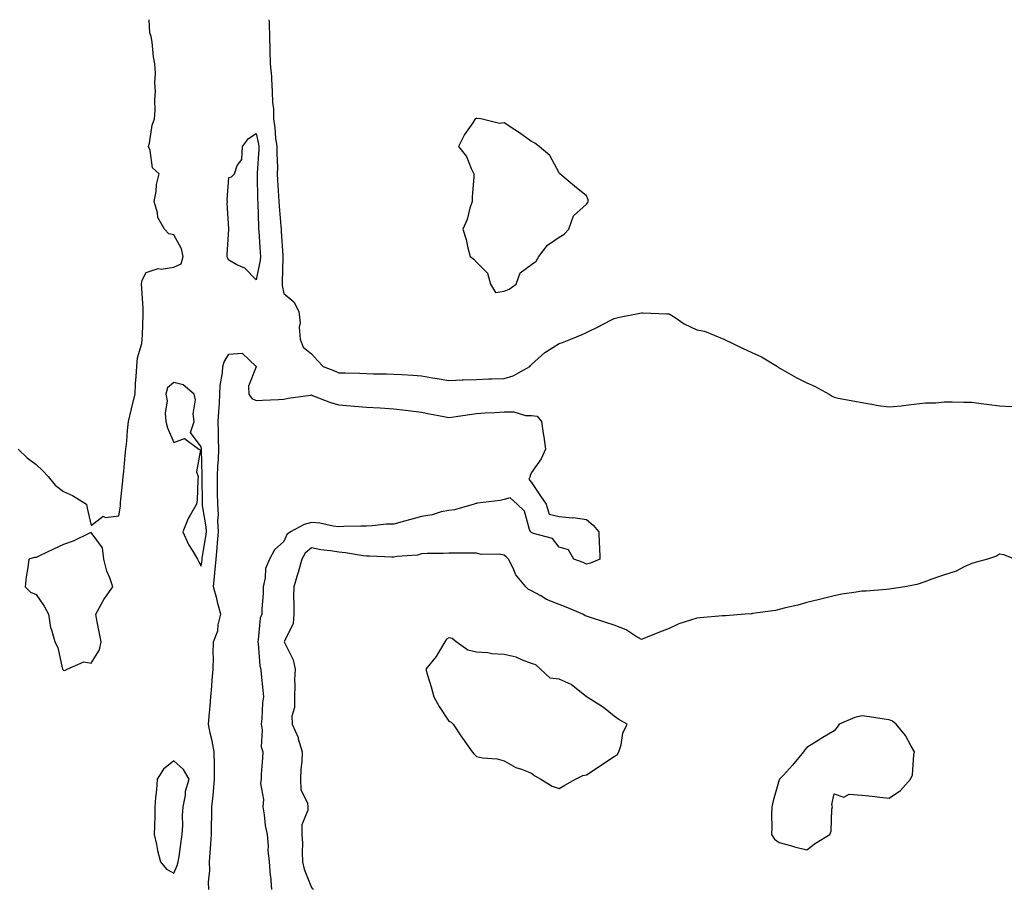
# Model space of a CAD drawing. Units: inches. Extents: x 913043 to 915683, y 7234538 to 7237178.
# Drawn here: x 914522 to 914880, y 7236862 to 7237178 of the extents above; entities that cross this region are included whole.
import ezdxf

# ---------------------------------------------------------------- set-up
doc = ezdxf.new("R2010")
doc.units = ezdxf.units.IN
doc.header["$MEASUREMENT"] = 0
doc.layers.add('Contour_91307234', color=7, linetype='Continuous', true_color=0x861325)

msp = doc.modelspace()

# ---------------------------------------------------------------- linework, layer by layer
at = {"layer": 'Contour_91307234'}
for points in [[(914521.54, 7237021.92, 3287), (914524.85, 7237018.72, 3287), (914528.05, 7237016.31, 3287), (914530.32, 7237014.19, 3287), (914532.45, 7237011.92, 3287), (914534.98, 7237008.85, 3287), (914538.05, 7237006.57, 3287), (914541.24, 7237005.11, 3287), (914546.34, 7237001.92, 3287), (914546.58, 7237000.45, 3287), (914548.05, 7236994.21, 3287), (914552.41, 7236997.56, 3287), (914553.25, 7236997.12, 3287), (914558.05, 7236997.65, 3287), (914558.72, 7237001.25, 3287), (914558.66, 7237001.92, 3287), (914558.71, 7237002.57, 3287), (914559.6, 7237010.37, 3287), (914559.71, 7237011.92, 3287), (914559.91, 7237013.78, 3287), (914560.42, 7237019.55, 3287), (914560.67, 7237021.92, 3287), (914560.96, 7237024.83, 3287), (914561.29, 7237028.68, 3287), (914561.62, 7237031.92, 3287), (914562.67, 7237036.54, 3287), (914562.78, 7237037.19, 3287), (914564.02, 7237041.92, 3287), (914564.2, 7237045.78, 3287), (914564.44, 7237048.32, 3287), (914564.63, 7237051.92, 3287), (914564.87, 7237055.1, 3287), (914566.44, 7237060.32, 3287), (914566.63, 7237061.92, 3287), (914566.66, 7237063.31, 3287), (914566.97, 7237070.85, 3287), (914567, 7237071.92, 3287), (914566.92, 7237073.04, 3287), (914566.45, 7237080.32, 3287), (914566.35, 7237081.92, 3287), (914566.59, 7237083.38, 3287), (914568.05, 7237086.12, 3287), (914572.44, 7237087.53, 3287), (914573.51, 7237087.38, 3287), (914578.05, 7237088.07, 3287), (914580.7, 7237089.26, 3287), (914581.47, 7237091.92, 3287), (914580.84, 7237094.71, 3287), (914578.05, 7237099.76, 3287), (914576.27, 7237100.14, 3287), (914574.69, 7237101.92, 3287), (914572.24, 7237106.11, 3287), (914572.14, 7237107.83, 3287), (914570.95, 7237111.92, 3287), (914571.63, 7237115.5, 3287), (914571.85, 7237118.12, 3287), (914572.81, 7237121.92, 3287), (914570.29, 7237124.17, 3287), (914569.51, 7237130.46, 3287), (914568.92, 7237131.92, 3287), (914569.25, 7237133.12, 3287), (914570.24, 7237139.72, 3287), (914571.1, 7237141.92, 3287), (914571.3, 7237145.17, 3287), (914571.16, 7237148.8, 3287), (914571.39, 7237151.92, 3287), (914571.14, 7237155.01, 3287), (914571.43, 7237158.54, 3287), (914571.22, 7237161.92, 3287), (914570.68, 7237164.55, 3287), (914570.17, 7237169.79, 3287), (914569.81, 7237171.92, 3287), (914569.34, 7237173.22, 3287), (914569.08, 7237178, 3287)], [(914612.66, 7237178, 3287), (914612.69, 7237177.28, 3287), (914612.68, 7237176.55, 3287), (914612.85, 7237171.92, 3287), (914612.99, 7237166.98, 3287), (914612.98, 7237166.85, 3287), (914613.13, 7237161.92, 3287), (914613.52, 7237157.39, 3287), (914613.52, 7237156.45, 3287), (914613.85, 7237151.92, 3287), (914613.88, 7237147.75, 3287), (914614.24, 7237145.73, 3287), (914614.29, 7237141.92, 3287), (914614.8, 7237138.67, 3287), (914615.08, 7237134.89, 3287), (914615.48, 7237131.92, 3287), (914615.45, 7237129.32, 3287), (914615.7, 7237124.27, 3287), (914615.66, 7237121.92, 3287), (914615.76, 7237119.63, 3287), (914616.12, 7237113.85, 3287), (914616.2, 7237111.92, 3287), (914616.3, 7237110.17, 3287), (914616.97, 7237103, 3287), (914617.03, 7237101.92, 3287), (914617.1, 7237100.97, 3287), (914617.69, 7237092.28, 3287), (914617.71, 7237091.92, 3287), (914617.68, 7237091.55, 3287), (914617.48, 7237082.5, 3287), (914617.41, 7237081.92, 3287), (914617.47, 7237081.34, 3287), (914618.05, 7237078.48, 3287), (914621.63, 7237075.5, 3287), (914623.47, 7237071.92, 3287), (914623.94, 7237067.81, 3287), (914623.67, 7237066.3, 3287), (914623.96, 7237061.92, 3287), (914625.13, 7237059, 3287), (914628.05, 7237056.54, 3287), (914630.32, 7237054.19, 3287), (914632.38, 7237051.92, 3287), (914636.46, 7237050.33, 3287), (914638.05, 7237049.69, 3287), (914640.35, 7237049.63, 3287), (914645.61, 7237049.48, 3287), (914648.05, 7237049.4, 3287), (914650.62, 7237049.34, 3287), (914655.41, 7237049.27, 3287), (914658.05, 7237049.21, 3287), (914660.98, 7237048.99, 3287), (914664.92, 7237048.8, 3287), (914668.05, 7237048.53, 3287), (914672.12, 7237047.86, 3287), (914673.74, 7237047.61, 3287), (914678.05, 7237046.86, 3287), (914682.88, 7237047.09, 3287), (914683.21, 7237047.08, 3287), (914688.05, 7237047.27, 3287), (914692.53, 7237047.44, 3287), (914693.55, 7237047.42, 3287), (914698.05, 7237047.57, 3287), (914701.35, 7237048.62, 3287), (914707.39, 7237051.92, 3287), (914707.64, 7237052.32, 3287), (914708.05, 7237052.65, 3287), (914712.93, 7237057.05, 3287), (914713.53, 7237057.4, 3287), (914718.05, 7237060.33, 3287), (914719.26, 7237060.71, 3287), (914722.3, 7237061.92, 3287), (914726.41, 7237063.56, 3287), (914728.05, 7237064.26, 3287), (914732.78, 7237066.66, 3287), (914733.14, 7237066.83, 3287), (914738.05, 7237069.37, 3287), (914740.05, 7237069.92, 3287), (914747.42, 7237071.3, 3287), (914748.05, 7237071.44, 3287), (914748.52, 7237071.45, 3287), (914757.25, 7237071.12, 3287), (914758.05, 7237071.13, 3287), (914760.25, 7237069.72, 3287), (914763.56, 7237067.43, 3287), (914768.05, 7237065.3, 3287), (914770.94, 7237064.8, 3287), (914777.92, 7237061.92, 3287), (914778.05, 7237061.84, 3287), (914778.19, 7237061.78, 3287), (914784.74, 7237058.61, 3287), (914788.05, 7237057.07, 3287), (914791.64, 7237055.51, 3287), (914797.4, 7237051.92, 3287), (914797.76, 7237051.63, 3287), (914798.05, 7237051.45, 3287), (914799.1, 7237050.87, 3287), (914804.14, 7237048, 3287), (914808.05, 7237046.02, 3287), (914810.89, 7237044.75, 3287), (914816.17, 7237041.92, 3287), (914817.24, 7237041.12, 3287), (914818.05, 7237040.76, 3287), (914819.51, 7237040.46, 3287), (914825.54, 7237039.4, 3287), (914828.05, 7237038.85, 3287), (914831.67, 7237038.3, 3287), (914833.95, 7237037.82, 3287), (914838.05, 7237037.26, 3287), (914842.33, 7237037.64, 3287), (914844.06, 7237037.93, 3287), (914848.05, 7237038.33, 3287), (914851.21, 7237038.76, 3287), (914854.91, 7237038.79, 3287), (914858.05, 7237039.12, 3287), (914860.91, 7237039.06, 3287), (914865.13, 7237038.99, 3287), (914868.05, 7237038.93, 3287), (914871.46, 7237038.5, 3287), (914874.3, 7237038.17, 3287), (914878.05, 7237037.7, 3287), (914882.52, 7237037.45, 3287)], [(914590.84, 7236861.92, 3286), (914590.71, 7236864.58, 3286), (914591.19, 7236868.78, 3286), (914591.08, 7236871.92, 3286), (914591.3, 7236875.17, 3286), (914591.56, 7236878.41, 3286), (914591.79, 7236881.92, 3286), (914591.8, 7236885.68, 3286), (914591.89, 7236888.07, 3286), (914591.91, 7236891.92, 3286), (914592.33, 7236896.2, 3286), (914592.48, 7236897.49, 3286), (914592.9, 7236901.92, 3286), (914592.85, 7236906.71, 3286), (914592.82, 7236907.15, 3286), (914592.77, 7236911.92, 3286), (914592.06, 7236915.92, 3286), (914591.33, 7236918.64, 3286), (914590.65, 7236921.92, 3286), (914590.87, 7236924.74, 3286), (914591.34, 7236928.64, 3286), (914591.57, 7236931.92, 3286), (914591.91, 7236935.78, 3286), (914592, 7236937.97, 3286), (914592.38, 7236941.92, 3286), (914592.48, 7236946.35, 3286), (914592.43, 7236947.55, 3286), (914592.55, 7236951.92, 3286), (914594.1, 7236955.88, 3286), (914594.21, 7236958.08, 3286), (914595.13, 7236961.92, 3286), (914594.12, 7236965.85, 3286), (914593.72, 7236967.58, 3286), (914592.55, 7236971.92, 3286), (914593.01, 7236976.88, 3286), (914593.02, 7236976.95, 3286), (914593.43, 7236981.92, 3286), (914593.88, 7236986.09, 3286), (914593.94, 7236987.81, 3286), (914594.32, 7236991.92, 3286), (914594.13, 7236995.85, 3286), (914594.27, 7236998.13, 3286), (914594.03, 7237001.92, 3286), (914593.99, 7237005.98, 3286), (914593.97, 7237007.84, 3286), (914593.93, 7237011.92, 3286), (914594.06, 7237015.9, 3286), (914594.29, 7237018.16, 3286), (914594.43, 7237021.92, 3286), (914594.34, 7237025.63, 3286), (914594.33, 7237028.21, 3286), (914594.24, 7237031.92, 3286), (914594.41, 7237035.55, 3286), (914594.64, 7237038.51, 3286), (914594.81, 7237041.92, 3286), (914594.96, 7237045.01, 3286), (914595.8, 7237049.66, 3286), (914595.94, 7237051.92, 3286), (914596.37, 7237053.6, 3286), (914598.05, 7237056.44, 3286), (914602.93, 7237056.79, 3286), (914607.97, 7237051.92, 3286), (914607.98, 7237051.84, 3286), (914605.18, 7237044.79, 3286), (914605.31, 7237041.92, 3286), (914606.4, 7237040.28, 3286), (914608.05, 7237039.55, 3286), (914610.3, 7237039.67, 3286), (914616.13, 7237040, 3286), (914618.05, 7237040.1, 3286), (914619.58, 7237040.39, 3286), (914627.7, 7237041.57, 3286), (914628.05, 7237041.63, 3286), (914628.49, 7237041.47, 3286), (914635.02, 7237038.89, 3286), (914638.05, 7237037.98, 3286), (914642.33, 7237037.64, 3286), (914643.72, 7237037.59, 3286), (914648.05, 7237037.2, 3286), (914653.03, 7237036.9, 3286), (914653.08, 7237036.89, 3286), (914658.05, 7237036.56, 3286), (914662.2, 7237036.06, 3286), (914664.15, 7237035.82, 3286), (914668.05, 7237035.34, 3286), (914670.93, 7237034.79, 3286), (914676.17, 7237033.8, 3286), (914678.05, 7237033.44, 3286), (914679.81, 7237033.68, 3286), (914685.48, 7237034.49, 3286), (914688.05, 7237034.84, 3286), (914691.2, 7237035.06, 3286), (914694.76, 7237035.21, 3286), (914698.05, 7237035.47, 3286), (914701.59, 7237035.46, 3286), (914705.8, 7237034.18, 3286), (914708.05, 7237034.15, 3286), (914710.04, 7237033.91, 3286), (914711.67, 7237031.92, 3286), (914712.3, 7237027.66, 3286), (914712.53, 7237026.4, 3286), (914713.15, 7237021.92, 3286), (914711.54, 7237018.42, 3286), (914708.05, 7237013.47, 3286), (914707.6, 7237012.37, 3286), (914707.51, 7237011.92, 3286), (914707.09, 7237010.95, 3286), (914708.05, 7237009.8, 3286), (914711.15, 7237005.02, 3286), (914713.34, 7237001.92, 3286), (914714.43, 7236998.3, 3286), (914718.05, 7236997.4, 3286), (914722.98, 7236997, 3286), (914723.15, 7236997.02, 3286), (914728.05, 7236996.39, 3286), (914730.45, 7236994.32, 3286), (914732.53, 7236991.92, 3286), (914732.63, 7236987.34, 3286), (914732.73, 7236986.6, 3286), (914732.85, 7236981.92, 3286), (914729.53, 7236980.44, 3286), (914728.05, 7236980.07, 3286), (914726.86, 7236980.73, 3286), (914723.39, 7236981.92, 3286), (914721.48, 7236985.35, 3286), (914718.05, 7236986.25, 3286), (914715.63, 7236989.5, 3286), (914708.72, 7236991.25, 3286), (914708.05, 7236991.58, 3286), (914707.89, 7236991.75, 3286), (914707.64, 7236991.92, 3286), (914707.29, 7236992.68, 3286), (914705.55, 7236999.42, 3286), (914702.87, 7237001.92, 3286), (914700.32, 7237004.19, 3286), (914698.05, 7237003.57, 3286), (914696.67, 7237003.3, 3286), (914688.39, 7237002.26, 3286), (914688.05, 7237002.2, 3286), (914687.82, 7237002.15, 3286), (914687.25, 7237001.92, 3286), (914680.07, 7236999.9, 3286), (914678.05, 7236999.67, 3286), (914675.22, 7236999.1, 3286), (914671.91, 7236998.06, 3286), (914668.05, 7236997.45, 3286), (914663.74, 7236996.23, 3286), (914661.86, 7236995.73, 3286), (914658.05, 7236994.68, 3286), (914655.37, 7236994.61, 3286), (914650.17, 7236994.05, 3286), (914648.05, 7236993.97, 3286), (914646.04, 7236993.93, 3286), (914639.89, 7236993.76, 3286), (914638.05, 7236993.72, 3286), (914636.03, 7236993.94, 3286), (914631.15, 7236995.02, 3286), (914628.05, 7236995.28, 3286), (914625.42, 7236994.56, 3286), (914620.46, 7236991.92, 3286), (914619.13, 7236990.85, 3286), (914618.05, 7236988.31, 3286), (914614.7, 7236985.28, 3286), (914612.83, 7236981.92, 3286), (914611.38, 7236978.59, 3286), (914611.32, 7236975.19, 3286), (914610.55, 7236971.92, 3286), (914610.51, 7236969.46, 3286), (914610.03, 7236963.9, 3286), (914610, 7236961.92, 3286), (914609.49, 7236960.48, 3286), (914608.77, 7236952.63, 3286), (914608.59, 7236951.92, 3286), (914608.72, 7236951.25, 3286), (914609.34, 7236943.22, 3286), (914609.67, 7236941.92, 3286), (914609.85, 7236940.11, 3286), (914610.45, 7236934.32, 3286), (914610.7, 7236931.92, 3286), (914610.3, 7236929.67, 3286), (914610.04, 7236923.91, 3286), (914609.76, 7236921.92, 3286), (914610.13, 7236919.84, 3286), (914609.85, 7236913.72, 3286), (914610.41, 7236911.92, 3286), (914610.36, 7236909.61, 3286), (914609.87, 7236903.75, 3286), (914609.83, 7236901.92, 3286), (914609.61, 7236900.36, 3286), (914610.67, 7236894.55, 3286), (914610.47, 7236891.92, 3286), (914610.96, 7236889.02, 3286), (914611.29, 7236885.16, 3286), (914611.95, 7236881.92, 3286), (914612.33, 7236877.64, 3286), (914612.29, 7236876.16, 3286), (914612.77, 7236871.92, 3286), (914613.14, 7236867.01, 3286), (914613.17, 7236866.8, 3286), (914613.59, 7236861.92, 3286)], [(914883.67, 7236981.92, 3287), (914879.64, 7236983.51, 3287), (914878.05, 7236983.78, 3287), (914876.94, 7236983.03, 3287), (914873.66, 7236981.92, 3287), (914869.22, 7236980.75, 3287), (914868.05, 7236980.36, 3287), (914865.25, 7236979.12, 3287), (914862.36, 7236977.61, 3287), (914858.05, 7236976.2, 3287), (914854.84, 7236975.13, 3287), (914849.25, 7236973.12, 3287), (914848.05, 7236972.71, 3287), (914847.4, 7236972.56, 3287), (914843.66, 7236971.92, 3287), (914838.88, 7236971.1, 3287), (914838.05, 7236970.99, 3287), (914837.08, 7236970.94, 3287), (914829.64, 7236970.34, 3287), (914828.05, 7236970.26, 3287), (914826.01, 7236969.88, 3287), (914820.81, 7236969.16, 3287), (914818.05, 7236968.57, 3287), (914813.61, 7236967.49, 3287), (914812.73, 7236967.24, 3287), (914808.05, 7236966.19, 3287), (914804.76, 7236965.21, 3287), (914800.34, 7236964.21, 3287), (914798.05, 7236963.59, 3287), (914796.69, 7236963.29, 3287), (914788.29, 7236962.16, 3287), (914788.05, 7236962.12, 3287), (914787.87, 7236962.1, 3287), (914785.7, 7236961.92, 3287), (914778.58, 7236961.38, 3287), (914778.05, 7236961.38, 3287), (914777.49, 7236961.36, 3287), (914769.38, 7236960.59, 3287), (914768.05, 7236960.54, 3287), (914765.83, 7236959.7, 3287), (914761.58, 7236958.39, 3287), (914758.05, 7236956.7, 3287), (914754.55, 7236955.42, 3287), (914749.42, 7236953.29, 3287), (914748.05, 7236952.75, 3287), (914746.11, 7236953.85, 3287), (914742.39, 7236956.26, 3287), (914738.05, 7236958, 3287), (914735.07, 7236958.94, 3287), (914729.15, 7236960.82, 3287), (914728.05, 7236961.17, 3287), (914727.5, 7236961.36, 3287), (914726.63, 7236961.92, 3287), (914720.6, 7236964.47, 3287), (914718.05, 7236965.42, 3287), (914713.44, 7236967.31, 3287), (914711.4, 7236968.57, 3287), (914708.05, 7236970.42, 3287), (914706.97, 7236970.85, 3287), (914705.96, 7236971.92, 3287), (914702.31, 7236976.18, 3287), (914701.36, 7236978.61, 3287), (914699.66, 7236981.92, 3287), (914698.89, 7236982.76, 3287), (914698.05, 7236983.38, 3287), (914696.28, 7236983.69, 3287), (914689.77, 7236983.65, 3287), (914688.05, 7236984.12, 3287), (914685.82, 7236984.16, 3287), (914680.24, 7236984.11, 3287), (914678.05, 7236984.15, 3287), (914675.94, 7236984.03, 3287), (914670.12, 7236983.99, 3287), (914668.05, 7236983.89, 3287), (914666.59, 7236983.38, 3287), (914659.07, 7236982.95, 3287), (914658.05, 7236982.71, 3287), (914657.29, 7236982.67, 3287), (914649.21, 7236983.08, 3287), (914648.05, 7236983.03, 3287), (914646.84, 7236983.13, 3287), (914640.4, 7236984.27, 3287), (914638.05, 7236984.43, 3287), (914635.03, 7236984.94, 3287), (914631.5, 7236985.38, 3287), (914628.05, 7236986.02, 3287), (914625.86, 7236984.12, 3287), (914624.59, 7236981.92, 3287), (914623.22, 7236977.09, 3287), (914623.15, 7236976.82, 3287), (914621.65, 7236971.92, 3287), (914621.59, 7236968.38, 3287), (914621.69, 7236965.56, 3287), (914621.63, 7236961.92, 3287), (914621.42, 7236958.55, 3287), (914618.26, 7236952.13, 3287), (914618.23, 7236951.92, 3287), (914618.32, 7236951.66, 3287), (914621.42, 7236945.29, 3287), (914622.15, 7236941.92, 3287), (914621.92, 7236938.05, 3287), (914622.1, 7236935.97, 3287), (914621.92, 7236931.92, 3287), (914621.96, 7236928.01, 3287), (914621.02, 7236924.89, 3287), (914621.07, 7236921.92, 3287), (914623.25, 7236917.12, 3287), (914623.32, 7236916.65, 3287), (914624.76, 7236911.92, 3287), (914624.57, 7236908.43, 3287), (914624.23, 7236905.74, 3287), (914624.05, 7236901.92, 3287), (914624.2, 7236898.07, 3287), (914626.66, 7236893.32, 3287), (914626.8, 7236891.92, 3287), (914626.79, 7236890.66, 3287), (914624.64, 7236885.33, 3287), (914624.62, 7236881.92, 3287), (914624.82, 7236878.7, 3287), (914624.66, 7236875.31, 3287), (914624.83, 7236871.92, 3287), (914625.4, 7236869.26, 3287), (914628.05, 7236862.55, 3287), (914628.44, 7236862.31, 3287), (914628.76, 7236861.92, 3287)]]:
    msp.add_polyline3d(points, dxfattribs=at)
for points in [[(914698.05, 7237079.32, 3288), (914699.87, 7237080.1, 3288), (914702.42, 7237081.92, 3288), (914703.94, 7237086.03, 3288), (914708.05, 7237088.98, 3288), (914709.76, 7237090.21, 3288), (914710.7, 7237091.92, 3288), (914713.9, 7237096.06, 3288), (914718.05, 7237098.99, 3288), (914719.89, 7237100.07, 3288), (914721.59, 7237101.92, 3288), (914723.28, 7237106.69, 3288), (914728.05, 7237110.92, 3288), (914728.47, 7237111.5, 3288), (914728.67, 7237111.92, 3288), (914728.61, 7237112.49, 3288), (914728.05, 7237113.98, 3288), (914723.63, 7237117.51, 3288), (914718.38, 7237121.92, 3288), (914718.22, 7237122.09, 3288), (914718.05, 7237122.34, 3288), (914714.72, 7237128.59, 3288), (914710.84, 7237131.92, 3288), (914709.21, 7237133.07, 3288), (914708.05, 7237133.73, 3288), (914703.31, 7237137.18, 3288), (914701.99, 7237137.97, 3288), (914698.05, 7237140.46, 3288), (914696.41, 7237140.29, 3288), (914689.68, 7237141.92, 3288), (914688.2, 7237142.08, 3288), (914688.05, 7237142.08, 3288), (914687.92, 7237142.05, 3288), (914687.56, 7237141.92, 3288), (914686.67, 7237140.53, 3288), (914683.72, 7237136.25, 3288), (914681.53, 7237131.92, 3288), (914684.44, 7237128.31, 3288), (914686.09, 7237123.87, 3288), (914687.06, 7237121.92, 3288), (914687.05, 7237120.92, 3288), (914686.49, 7237113.48, 3288), (914686.48, 7237111.92, 3288), (914685.67, 7237109.54, 3288), (914684.63, 7237105.34, 3288), (914683.06, 7237101.92, 3288), (914684.3, 7237098.17, 3288), (914684.89, 7237095.08, 3288), (914685.74, 7237091.92, 3288), (914687.12, 7237090.99, 3288), (914688.05, 7237089.87, 3288), (914692.03, 7237085.9, 3288), (914693.19, 7237081.92, 3288), (914694.96, 7237078.83, 3288)], [(914608.05, 7237083.49, 3286), (914603.86, 7237087.72, 3286), (914601.02, 7237088.94, 3286), (914598.05, 7237090.6, 3286), (914597.56, 7237091.43, 3286), (914597.41, 7237091.92, 3286), (914597.42, 7237092.55, 3286), (914598.01, 7237101.88, 3286), (914598.01, 7237101.92, 3286), (914598.02, 7237101.95, 3286), (914597.43, 7237111.3, 3286), (914597.53, 7237111.92, 3286), (914597.43, 7237112.54, 3286), (914598.05, 7237120.62, 3286), (914599.03, 7237120.94, 3286), (914600.13, 7237121.92, 3286), (914601.08, 7237124.95, 3286), (914602.84, 7237127.13, 3286), (914603.08, 7237131.92, 3286), (914605.2, 7237134.76, 3286), (914608.05, 7237136.59, 3286), (914608.89, 7237132.76, 3286), (914609, 7237131.92, 3286), (914608.99, 7237130.98, 3286), (914608.33, 7237122.19, 3286), (914608.32, 7237121.92, 3286), (914608.33, 7237121.64, 3286), (914608.54, 7237112.41, 3286), (914608.56, 7237111.92, 3286), (914608.59, 7237111.37, 3286), (914608.81, 7237102.68, 3286), (914608.86, 7237101.92, 3286), (914608.92, 7237101.05, 3286), (914609.46, 7237093.33, 3286), (914609.55, 7237091.92, 3286), (914609.42, 7237090.55, 3286)], [(914588.05, 7236979.42, 3287), (914588.34, 7236981.63, 3287), (914588.37, 7236981.92, 3287), (914588.41, 7236982.28, 3287), (914589.76, 7236990.2, 3287), (914589.92, 7236991.92, 3287), (914589.84, 7236993.71, 3287), (914588.51, 7237001.45, 3287), (914588.48, 7237001.92, 3287), (914588.48, 7237002.35, 3287), (914588.39, 7237011.58, 3287), (914588.39, 7237011.92, 3287), (914588.4, 7237012.27, 3287), (914588.09, 7237021.88, 3287), (914588.09, 7237021.96, 3287), (914588.05, 7237022.75, 3287), (914584.1, 7237027.96, 3287), (914585.47, 7237031.92, 3287), (914585.15, 7237034.81, 3287), (914585.92, 7237039.78, 3287), (914585.49, 7237041.92, 3287), (914581.42, 7237045.3, 3287), (914578.05, 7237046.1, 3287), (914575.79, 7237044.18, 3287), (914575.21, 7237041.92, 3287), (914575.65, 7237039.53, 3287), (914574.92, 7237035.05, 3287), (914575.24, 7237031.92, 3287), (914575.8, 7237029.67, 3287), (914578.05, 7237024.31, 3287), (914581.91, 7237025.78, 3287), (914587.14, 7237021.92, 3287), (914587.8, 7237021.67, 3287), (914586.36, 7237013.61, 3287), (914586.93, 7237011.92, 3287), (914586.77, 7237010.64, 3287), (914586.52, 7237003.45, 3287), (914586.3, 7237001.92, 3287), (914584.05, 7236997.93, 3287), (914583.27, 7236996.7, 3287), (914581.39, 7236991.92, 3287), (914583.41, 7236987.27, 3287), (914584.76, 7236985.21, 3287), (914586.71, 7236981.92, 3287), (914587.15, 7236981.02, 3287)], [(914538.05, 7236941.62, 3287), (914538.46, 7236941.51, 3287), (914539.3, 7236941.92, 3287), (914545.36, 7236944.62, 3287), (914548.05, 7236944.15, 3287), (914551.05, 7236948.92, 3287), (914551.74, 7236951.92, 3287), (914551.05, 7236954.92, 3287), (914550.16, 7236959.81, 3287), (914549.71, 7236961.92, 3287), (914551.85, 7236965.72, 3287), (914552.66, 7236967.31, 3287), (914555.97, 7236971.92, 3287), (914554.86, 7236975.11, 3287), (914553.72, 7236977.58, 3287), (914552.63, 7236981.92, 3287), (914552.23, 7236986.1, 3287), (914548.05, 7236991.59, 3287), (914547.49, 7236991.35, 3287), (914541.54, 7236988.43, 3287), (914538.05, 7236987.32, 3287), (914534.35, 7236985.62, 3287), (914529.3, 7236983.17, 3287), (914528.05, 7236982.57, 3287), (914527.41, 7236982.56, 3287), (914525.36, 7236981.92, 3287), (914525.02, 7236978.89, 3287), (914524.4, 7236975.56, 3287), (914524.07, 7236971.92, 3287), (914526.01, 7236969.89, 3287), (914528.05, 7236969.11, 3287), (914531.03, 7236964.9, 3287), (914532.52, 7236961.92, 3287), (914533.29, 7236957.15, 3287), (914533.69, 7236956.29, 3287), (914534.89, 7236951.92, 3287), (914535.95, 7236949.81, 3287), (914537.49, 7236942.48, 3287), (914537.68, 7236941.92, 3287), (914537.88, 7236941.74, 3287)], [(914718.05, 7236898.54, 3288), (914720.21, 7236899.75, 3288), (914723.97, 7236901.92, 3288), (914726.72, 7236903.25, 3288), (914728.05, 7236903.59, 3288), (914732.93, 7236906.79, 3288), (914733.07, 7236906.89, 3288), (914738.05, 7236910.25, 3288), (914739.12, 7236910.85, 3288), (914739.78, 7236911.92, 3288), (914740.56, 7236914.44, 3288), (914741.23, 7236918.74, 3288), (914742.84, 7236921.92, 3288), (914739.83, 7236923.71, 3288), (914738.05, 7236924.9, 3288), (914734.2, 7236928.07, 3288), (914728.21, 7236931.76, 3288), (914728.02, 7236931.89, 3288), (914728.01, 7236931.92, 3288), (914722.45, 7236936.32, 3288), (914718.05, 7236938.27, 3288), (914714.84, 7236938.71, 3288), (914711.32, 7236941.92, 3288), (914709.64, 7236943.5, 3288), (914708.05, 7236944.05, 3288), (914704.8, 7236945.17, 3288), (914702.45, 7236946.31, 3288), (914698.05, 7236947.28, 3288), (914693.67, 7236947.54, 3288), (914692.14, 7236947.83, 3288), (914688.05, 7236948.14, 3288), (914684.95, 7236948.82, 3288), (914680.62, 7236951.92, 3288), (914679.18, 7236953.05, 3288), (914678.05, 7236953.34, 3288), (914677.17, 7236952.8, 3288), (914676.55, 7236951.92, 3288), (914674.19, 7236948.06, 3288), (914673.38, 7236946.6, 3288), (914669.61, 7236941.92, 3288), (914670.25, 7236939.71, 3288), (914671.63, 7236935.49, 3288), (914672.57, 7236931.92, 3288), (914674.48, 7236928.35, 3288), (914678.05, 7236923.03, 3288), (914678.83, 7236922.7, 3288), (914679.62, 7236921.92, 3288), (914682.64, 7236917.32, 3288), (914682.96, 7236916.83, 3288), (914686.54, 7236911.92, 3288), (914687.16, 7236911.03, 3288), (914688.05, 7236910.17, 3288), (914690.25, 7236909.72, 3288), (914695.51, 7236909.38, 3288), (914698.05, 7236908.6, 3288), (914702.37, 7236906.25, 3288), (914704.35, 7236905.62, 3288), (914708.05, 7236904.13, 3288), (914709.3, 7236903.17, 3288), (914711.43, 7236901.92, 3288), (914715.59, 7236899.46, 3288)], [(914808.05, 7236876.3, 3288), (914811.25, 7236878.73, 3288), (914816.43, 7236881.92, 3288), (914816.91, 7236883.06, 3288), (914817.14, 7236891.01, 3288), (914817.36, 7236891.92, 3288), (914817.15, 7236892.82, 3288), (914818.05, 7236896.64, 3288), (914821.55, 7236895.43, 3288), (914823.51, 7236896.46, 3288), (914828.05, 7236896.14, 3288), (914831.86, 7236895.74, 3288), (914834.57, 7236895.41, 3288), (914838.05, 7236895.03, 3288), (914842.16, 7236897.82, 3288), (914845.74, 7236901.92, 3288), (914846.44, 7236903.53, 3288), (914846.91, 7236910.78, 3288), (914847.2, 7236911.92, 3288), (914845.96, 7236914.01, 3288), (914843.97, 7236917.84, 3288), (914840.51, 7236921.92, 3288), (914839.17, 7236923.04, 3288), (914838.05, 7236923.55, 3288), (914836.18, 7236923.79, 3288), (914830.8, 7236924.67, 3288), (914828.05, 7236925, 3288), (914825.56, 7236924.41, 3288), (914819.83, 7236921.92, 3288), (914819.04, 7236920.92, 3288), (914818.05, 7236919.53, 3288), (914813.26, 7236916.71, 3288), (914812.15, 7236916.01, 3288), (914808.05, 7236913.48, 3288), (914807.3, 7236912.67, 3288), (914806.81, 7236911.92, 3288), (914802.92, 7236907.05, 3288), (914799.55, 7236903.42, 3288), (914798.16, 7236901.92, 3288), (914798.1, 7236901.87, 3288), (914798.05, 7236901.78, 3288), (914795.82, 7236894.15, 3288), (914795.4, 7236891.92, 3288), (914795.24, 7236889.12, 3288), (914795.41, 7236884.57, 3288), (914795.23, 7236881.92, 3288), (914796.27, 7236880.13, 3288), (914798.05, 7236878.93, 3288), (914802.13, 7236877.84, 3288), (914803.55, 7236877.42, 3288)], [(914578.05, 7236867.79, 3287), (914579.31, 7236870.65, 3287), (914579.72, 7236871.92, 3287), (914580.04, 7236873.91, 3287), (914580.7, 7236879.27, 3287), (914581.16, 7236881.92, 3287), (914581.31, 7236885.17, 3287), (914581.26, 7236888.71, 3287), (914581.42, 7236891.92, 3287), (914582.28, 7236896.16, 3287), (914582.32, 7236897.65, 3287), (914583.69, 7236901.92, 3287), (914581.6, 7236905.47, 3287), (914578.05, 7236908.68, 3287), (914574.35, 7236905.62, 3287), (914572.03, 7236901.92, 3287), (914571.84, 7236898.13, 3287), (914571.43, 7236895.3, 3287), (914571.22, 7236891.92, 3287), (914571.13, 7236888.83, 3287), (914571.01, 7236884.88, 3287), (914570.92, 7236881.92, 3287), (914571.77, 7236878.2, 3287), (914572.14, 7236876.01, 3287), (914573.23, 7236871.92, 3287), (914575.41, 7236869.28, 3287)]]:
    msp.add_polyline3d(points, close=True, dxfattribs=at)

doc.saveas('drawing.dxf')
